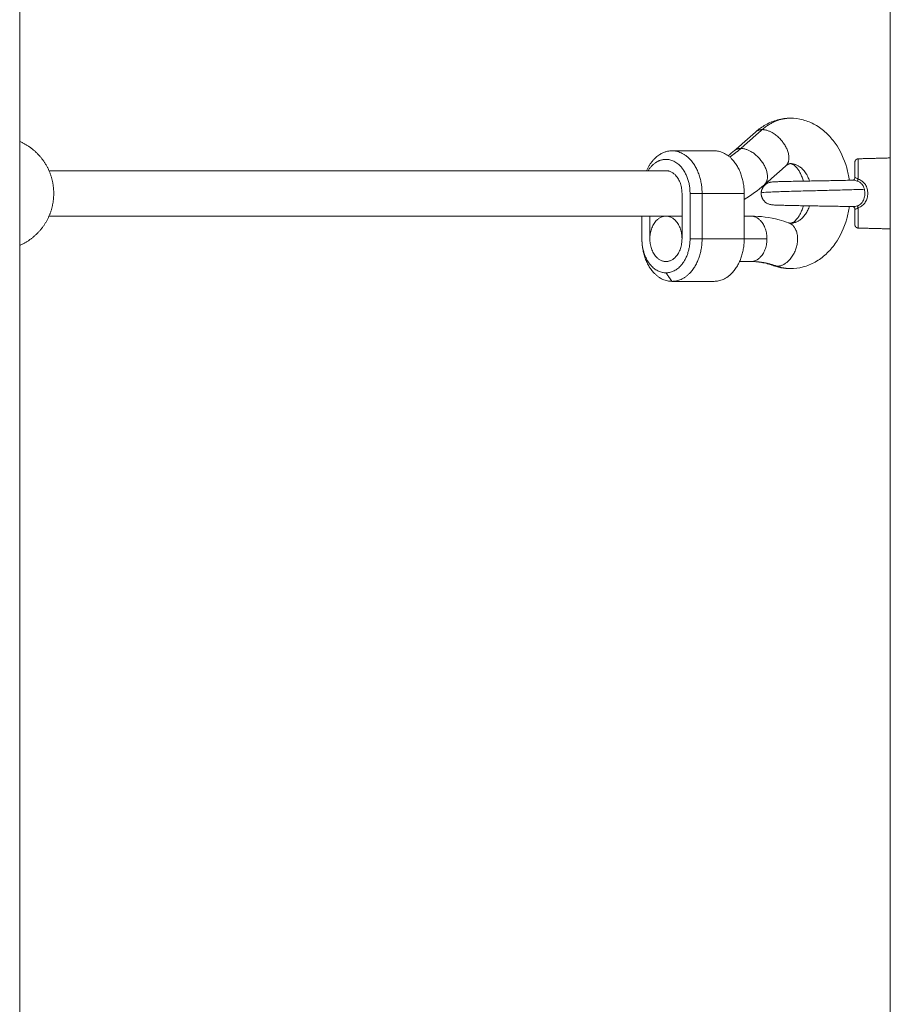
# Model space of a CAD drawing. Units: millimetres. Extents: x -5954.2 to -5940, y 3086.9 to 3107.5.
# Drawn here: x -5953 to -5952.7, y 3101.2 to 3101.6 of the extents above; entities that cross this region are included whole.
import ezdxf

# ---------------------------------------------------------------- set-up
doc = ezdxf.new("R2010")
doc.units = ezdxf.units.MM
doc.layers.get('0').update_dxf_attribs({"lineweight": 5})

# ---------------------------------------------------------------- blocks, each defined once
blk = doc.blocks.new('SIDE')
for points, degree in [([(-5952.6729, 3099.55149), (-5952.6729, 3100.97584), (-5952.6729, 3102.4002)], 2), ([(-5952.97974, 3101.79316), (-5952.97974, 3101.46149), (-5952.97974, 3101.12982)], 2), ([(-5952.72787, 3101.52656), (-5952.7241, 3101.52988), (-5952.72033, 3101.53319)], 2), ([(-5952.72557, 3101.52734), (-5952.7218, 3101.53066), (-5952.71803, 3101.53398)], 2), ([(-5952.735, 3101.52649), (-5952.74242, 3101.52649), (-5952.74985, 3101.52649)], 2), ([(-5952.73007, 3101.52477), (-5952.72933, 3101.52532), (-5952.72859, 3101.52592), (-5952.72787, 3101.52656)], 3), ([(-5952.70976, 3101.52119), (-5952.71352, 3101.51787), (-5952.71729, 3101.51455)], 2), ([(-5952.68419, 3101.52369), (-5952.67854, 3101.52384), (-5952.6729, 3101.52399)], 2), ([(-5952.75197, 3101.51949), (-5952.86069, 3101.51949), (-5952.96941, 3101.51949)], 2), ([(-5952.71729, 3101.51455), (-5952.71954, 3101.51257), (-5952.72191, 3101.51083), (-5952.72439, 3101.50935)], 3), ([(-5952.74631, 3101.51149), (-5952.74631, 3101.50349), (-5952.74631, 3101.49549)], 2), ([(-5952.73924, 3101.51149), (-5952.74136, 3101.51149), (-5952.74348, 3101.51149)], 2), ([(-5952.74348, 3101.49549), (-5952.74348, 3101.50349), (-5952.74348, 3101.51149)], 2), ([(-5952.73924, 3101.51149), (-5952.73924, 3101.50349), (-5952.73924, 3101.49549)], 2), ([(-5952.72439, 3101.51149), (-5952.73182, 3101.51149), (-5952.73924, 3101.51149)], 2), ([(-5952.72439, 3101.49549), (-5952.72439, 3101.50349), (-5952.72439, 3101.51149)], 2), ([(-5952.68597, 3101.50683), (-5952.68597, 3101.50683), (-5952.68595, 3101.50683), (-5952.68591, 3101.50683)], 3), ([(-5952.96941, 3101.50349), (-5952.85786, 3101.50349), (-5952.74631, 3101.50349)], 2), ([(-5952.76045, 3101.50349), (-5952.76045, 3101.49949), (-5952.76045, 3101.49549)], 2), ([(-5952.75763, 3101.49549), (-5952.75763, 3101.49949), (-5952.75763, 3101.50349)], 2), ([(-5952.72439, 3101.50349), (-5952.72321, 3101.50349), (-5952.72202, 3101.50349)], 2), ([(-5952.6729, 3101.49899), (-5952.67854, 3101.49913), (-5952.68419, 3101.49928)], 2), ([(-5952.74348, 3101.49549), (-5952.74136, 3101.49549), (-5952.73924, 3101.49549)], 2), ([(-5952.73924, 3101.49549), (-5952.73182, 3101.49549), (-5952.72439, 3101.49549)], 2), ([(-5952.71637, 3101.49549), (-5952.72038, 3101.49549), (-5952.72439, 3101.49549)], 2), ([(-5952.72202, 3101.48749), (-5952.72402, 3101.48749), (-5952.72603, 3101.48749)], 2), ([(-5952.75197, 3101.48349), (-5952.75091, 3101.48199), (-5952.74985, 3101.48049)], 2), ([(-5952.71415, 3101.48606), (-5952.71415, 3101.48606), (-5952.71415, 3101.48606), (-5952.71415, 3101.48606)], 3), ([(-5952.735, 3101.48049), (-5952.74242, 3101.48049), (-5952.74985, 3101.48049)], 2)]:
    blk.add_open_spline(points, degree=degree)
for points, knots in [([(-5952.72032, 3101.5332), (-5952.71925, 3101.53415), (-5952.71809, 3101.53498), (-5952.71685, 3101.53567), (-5952.71551, 3101.53642), (-5952.71408, 3101.537), (-5952.71114, 3101.53779), (-5952.70964, 3101.53799), (-5952.70813, 3101.53799)], [25.258613, 25.258613, 25.258613, 25.258613, 30.024913, 30.024913, 30.024913, 35.215656, 35.215656, 40.365219, 40.365219, 40.365219, 40.365219]), ([(-5952.70813, 3101.53799), (-5952.70662, 3101.53799), (-5952.70511, 3101.53779), (-5952.70217, 3101.537), (-5952.70075, 3101.53642), (-5952.6994, 3101.53567), (-5952.69802, 3101.53489), (-5952.69672, 3101.53394), (-5952.69436, 3101.53176), (-5952.69329, 3101.53053), (-5952.69235, 3101.52919), (-5952.69053, 3101.52661), (-5952.68915, 3101.52365), (-5952.68826, 3101.52045), (-5952.68786, 3101.51904), (-5952.68756, 3101.51758), (-5952.68736, 3101.51611)], [0, 0, 0, 0, 5.149563, 5.149563, 10.340306, 10.340306, 10.340306, 15.690581, 15.690581, 20.995253, 20.995253, 20.995253, 31.18445, 31.18445, 31.18445, 35.696807, 35.696807, 35.696807, 35.696807]), ([(-5952.70813, 3101.52199), (-5952.70816, 3101.52199), (-5952.7082, 3101.52198), (-5952.70827, 3101.52198), (-5952.70831, 3101.52197), (-5952.70839, 3101.52196), (-5952.70844, 3101.52195), (-5952.70848, 3101.52194), (-5952.70849, 3101.52194), (-5952.70854, 3101.52192), (-5952.7086, 3101.5219), (-5952.70871, 3101.52186), (-5952.70876, 3101.52184), (-5952.70889, 3101.52179), (-5952.70896, 3101.52175), (-5952.70923, 3101.52159), (-5952.70947, 3101.52144), (-5952.70972, 3101.52122)], [20.158067, 20.158067, 20.158067, 20.158067, 20.944508, 20.944508, 21.74163, 21.74163, 22.554683, 22.554683, 22.595569, 22.595569, 23.481256, 23.481256, 24.21379, 24.21379, 25.05465, 25.05465, 27.256138, 27.256138, 27.256138, 27.256138]), ([(-5952.70358, 3101.51582), (-5952.70361, 3101.51593), (-5952.70364, 3101.51603), (-5952.70381, 3101.51665), (-5952.70397, 3101.51713), (-5952.70425, 3101.51782), (-5952.70434, 3101.51804), (-5952.70463, 3101.51867), (-5952.70484, 3101.51906), (-5952.70517, 3101.5196), (-5952.70529, 3101.51978), (-5952.70541, 3101.51995), (-5952.7061, 3101.52092), (-5952.70675, 3101.52144), (-5952.7073, 3101.52175), (-5952.70737, 3101.52179), (-5952.70749, 3101.52184), (-5952.70755, 3101.52186), (-5952.70766, 3101.5219), (-5952.70771, 3101.52192), (-5952.70777, 3101.52194), (-5952.70777, 3101.52194), (-5952.70782, 3101.52195), (-5952.70786, 3101.52196), (-5952.70795, 3101.52197), (-5952.70798, 3101.52198), (-5952.70806, 3101.52198), (-5952.70809, 3101.52199), (-5952.70813, 3101.52199)], [4.508088, 4.508088, 4.508088, 4.508088, 4.862603, 4.862603, 6.571299, 6.571299, 7.434049, 7.434049, 9.128004, 9.128004, 10.037371, 10.037371, 10.037371, 15.261484, 15.261484, 16.102344, 16.102344, 16.834877, 16.834877, 17.720564, 17.720564, 17.76145, 17.76145, 18.574505, 18.574505, 19.371628, 19.371628, 20.158067, 20.158067, 20.158067, 20.158067]), ([(-5952.71541, 3101.51536), (-5952.7154, 3101.51536), (-5952.71538, 3101.51537), (-5952.71533, 3101.51538), (-5952.7153, 3101.51539), (-5952.71519, 3101.51541), (-5952.71512, 3101.51542), (-5952.71489, 3101.51547), (-5952.71469, 3101.5155), (-5952.71447, 3101.51552), (-5952.71427, 3101.51554), (-5952.71405, 3101.51556), (-5952.71367, 3101.51558), (-5952.71348, 3101.51558), (-5952.71326, 3101.51559), (-5952.71285, 3101.51561), (-5952.71235, 3101.51563), (-5952.71176, 3101.51565), (-5952.7112, 3101.51566), (-5952.71058, 3101.51568), (-5952.7099, 3101.51569), (-5952.70926, 3101.51571), (-5952.70857, 3101.51573), (-5952.70783, 3101.51574), (-5952.70699, 3101.51576), (-5952.70609, 3101.51578), (-5952.70515, 3101.51579), (-5952.7043, 3101.51581), (-5952.70343, 3101.51582), (-5952.70253, 3101.51584), (-5952.70173, 3101.51585), (-5952.70092, 3101.51587), (-5952.70009, 3101.51588), (-5952.69937, 3101.51589), (-5952.69863, 3101.51591), (-5952.6979, 3101.51592), (-5952.69717, 3101.51593), (-5952.69644, 3101.51594), (-5952.69571, 3101.51595), (-5952.69489, 3101.51597), (-5952.69408, 3101.51598), (-5952.69329, 3101.516), (-5952.69239, 3101.51601), (-5952.69152, 3101.51603), (-5952.69068, 3101.51604), (-5952.68975, 3101.51606), (-5952.68886, 3101.51608), (-5952.68803, 3101.5161), (-5952.6873, 3101.51611), (-5952.68662, 3101.51613), (-5952.686, 3101.51614), (-5952.68597, 3101.51614), (-5952.68594, 3101.51614), (-5952.68591, 3101.51614)], [0, 0, 0, 0, 0.224719, 0.224719, 0.822611, 0.822611, 1.716477, 1.716477, 3.491581, 3.491581, 3.491581, 5.0648, 5.0648, 6.77621, 6.77621, 6.77621, 9.908615, 9.908615, 9.908615, 12.865747, 12.865747, 12.865747, 15.622293, 15.622293, 15.622293, 18.768065, 18.768065, 18.768065, 21.577636, 21.577636, 21.577636, 24.068141, 24.068141, 24.068141, 26.267368, 26.267368, 26.267368, 28.465527, 28.465527, 28.465527, 30.952197, 30.952197, 30.952197, 33.753873, 33.753873, 33.753873, 36.885689, 36.885689, 36.885689, 39.624421, 39.624421, 39.624421, 39.752087, 39.752087, 39.752087, 39.752087]), ([(-5952.68596, 3101.51614), (-5952.68597, 3101.51614), (-5952.68597, 3101.51614), (-5952.68597, 3101.51614), (-5952.68597, 3101.51614), (-5952.68594, 3101.51614), (-5952.68589, 3101.51617), (-5952.68582, 3101.51621), (-5952.68574, 3101.51626), (-5952.68565, 3101.51636), (-5952.68558, 3101.51644), (-5952.68552, 3101.51654), (-5952.68543, 3101.51678), (-5952.6854, 3101.51691), (-5952.6854, 3101.51705)], [0.197223, 0.197223, 0.197223, 0.197223, 0.389682, 0.389682, 0.389682, 0.857378, 0.857378, 0.857378, 1.392207, 1.392207, 1.392207, 1.851136, 1.851136, 2.31922, 2.31922, 2.31922, 2.31922]), ([(-5952.68457, 3101.51586), (-5952.68483, 3101.51595), (-5952.68508, 3101.51602), (-5952.68543, 3101.5161), (-5952.68554, 3101.51612), (-5952.68574, 3101.51614), (-5952.68583, 3101.51614), (-5952.68591, 3101.51614)], [0, 0, 0, 0, 0.803927, 0.803927, 1.205891, 1.205891, 1.582671, 1.582671, 1.582671, 1.582671]), ([(-5952.6854, 3101.51705), (-5952.6854, 3101.51705), (-5952.68537, 3101.51705), (-5952.68527, 3101.51705), (-5952.68522, 3101.51704), (-5952.68513, 3101.51701), (-5952.68508, 3101.517), (-5952.6849, 3101.51693), (-5952.68477, 3101.51687), (-5952.68449, 3101.5167), (-5952.68434, 3101.5166), (-5952.68419, 3101.5165)], [-2.334862, -2.334862, -2.334862, -2.334862, -1.751147, -1.751147, -1.459289, -1.459289, -1.167431, -1.167431, -0.583716, -0.583716, 0, 0, 0, 0]), ([(-5952.68204, 3101.51295), (-5952.68212, 3101.51327), (-5952.68223, 3101.5136), (-5952.68252, 3101.5142), (-5952.6827, 3101.51448), (-5952.68313, 3101.515), (-5952.68338, 3101.51523), (-5952.68393, 3101.5156), (-5952.68425, 3101.51575), (-5952.68457, 3101.51586)], [-4.127926, -4.127926, -4.127926, -4.127926, -3.095945, -3.095945, -2.063963, -2.063963, -1.031982, -1.031982, 0, 0, 0, 0]), ([(-5952.68419, 3101.5165), (-5952.68393, 3101.51641), (-5952.68367, 3101.5163), (-5952.6832, 3101.51606), (-5952.68298, 3101.51591), (-5952.68256, 3101.51559), (-5952.68236, 3101.51541), (-5952.682, 3101.51502), (-5952.68184, 3101.5148), (-5952.68156, 3101.51436), (-5952.68143, 3101.51412), (-5952.68122, 3101.51362), (-5952.68113, 3101.51336), (-5952.68099, 3101.51284), (-5952.68094, 3101.51258), (-5952.68087, 3101.51204), (-5952.68085, 3101.51176), (-5952.68085, 3101.51121), (-5952.68087, 3101.51094), (-5952.68094, 3101.5104), (-5952.68099, 3101.51013), (-5952.68113, 3101.5096), (-5952.68122, 3101.50935), (-5952.68143, 3101.50886), (-5952.68156, 3101.50862), (-5952.68185, 3101.50816), (-5952.68201, 3101.50795), (-5952.68236, 3101.50756), (-5952.68256, 3101.50738), (-5952.6832, 3101.50689), (-5952.68367, 3101.50665), (-5952.68419, 3101.50648)], [-13.166769, -13.166769, -13.166769, -13.166769, -12.343846, -12.343846, -11.520922, -11.520922, -10.697999, -10.697999, -9.875076, -9.875076, -9.052153, -9.052153, -8.22923, -8.22923, -7.406307, -7.406307, -6.583384, -6.583384, -5.760461, -5.760461, -4.937538, -4.937538, -4.114615, -4.114615, -3.291692, -3.291692, -2.468769, -2.468769, -1.645846, -1.645846, 0, 0, 0, 0]), ([(-5952.68204, 3101.51295), (-5952.6824, 3101.51293), (-5952.68352, 3101.51289), (-5952.68577, 3101.51281), (-5952.68881, 3101.51273), (-5952.69205, 3101.51264), (-5952.69507, 3101.51256), (-5952.6979, 3101.51249), (-5952.70074, 3101.51242), (-5952.70377, 3101.51234), (-5952.70703, 3101.51225), (-5952.71011, 3101.51216), (-5952.71285, 3101.51207), (-5952.71513, 3101.51198), (-5952.71694, 3101.51188), (-5952.71812, 3101.5118), (-5952.7184, 3101.51168), (-5952.7184, 3101.51168)], [13.985205, 13.985205, 13.985205, 13.985205, 15.79954, 19.253041, 23.195749, 26.722221, 29.851877, 32.618131, 35.384387, 38.514052, 42.04054, 45.983274, 49.436803, 53.135123, 57.040977, 61.098558, 65.236477, 65.236477, 65.236477, 65.236477]), ([(-5952.68457, 3101.50711), (-5952.68429, 3101.5072), (-5952.68403, 3101.50733), (-5952.68353, 3101.50763), (-5952.6833, 3101.50781), (-5952.6829, 3101.50823), (-5952.68273, 3101.50845), (-5952.68243, 3101.50895), (-5952.6823, 3101.50921), (-5952.6821, 3101.50975), (-5952.68203, 3101.51004), (-5952.68191, 3101.51061), (-5952.68188, 3101.51091), (-5952.68185, 3101.51149), (-5952.68186, 3101.51179), (-5952.68192, 3101.51238), (-5952.68197, 3101.51266), (-5952.68204, 3101.51295)], [0, 0, 0, 0, 0.885607, 0.885607, 1.771215, 1.771215, 2.656822, 2.656822, 3.542429, 3.542429, 4.428037, 4.428037, 5.313644, 5.313644, 6.199251, 6.199251, 7.084859, 7.084859, 7.084859, 7.084859]), ([(-5952.68591, 3101.50683), (-5952.68594, 3101.50683), (-5952.68597, 3101.50683), (-5952.686, 3101.50683), (-5952.68662, 3101.50685), (-5952.6873, 3101.50686), (-5952.68803, 3101.50688), (-5952.68886, 3101.50689), (-5952.68975, 3101.50691), (-5952.69068, 3101.50693), (-5952.69152, 3101.50694), (-5952.69239, 3101.50696), (-5952.69329, 3101.50698), (-5952.69408, 3101.50699), (-5952.69489, 3101.507), (-5952.69571, 3101.50702), (-5952.69644, 3101.50703), (-5952.69717, 3101.50704), (-5952.6979, 3101.50705), (-5952.69863, 3101.50707), (-5952.69937, 3101.50708), (-5952.70009, 3101.50709), (-5952.70092, 3101.5071), (-5952.70173, 3101.50712), (-5952.70253, 3101.50713), (-5952.70343, 3101.50715), (-5952.7043, 3101.50716), (-5952.70515, 3101.50718), (-5952.70609, 3101.5072), (-5952.70699, 3101.50721), (-5952.70783, 3101.50723), (-5952.70857, 3101.50725), (-5952.70926, 3101.50726), (-5952.7099, 3101.50728), (-5952.71058, 3101.50729), (-5952.7112, 3101.50731), (-5952.71176, 3101.50733), (-5952.71235, 3101.50735), (-5952.71285, 3101.50736), (-5952.71326, 3101.50738), (-5952.71345, 3101.50739), (-5952.71361, 3101.50739), (-5952.71393, 3101.50741), (-5952.71409, 3101.50742), (-5952.71427, 3101.50743), (-5952.71433, 3101.50744), (-5952.7144, 3101.50744), (-5952.71447, 3101.50745), (-5952.7147, 3101.50748), (-5952.71489, 3101.50751), (-5952.71512, 3101.50755), (-5952.71519, 3101.50756), (-5952.71529, 3101.50759), (-5952.71533, 3101.50759), (-5952.71536, 3101.5076), (-5952.71541, 3101.50761), (-5952.71541, 3101.50761)], [12.313186, 12.313186, 12.313186, 12.313186, 12.440826, 12.440826, 12.440826, 15.179547, 15.179547, 15.179547, 18.311368, 18.311368, 18.311368, 21.113043, 21.113043, 21.113043, 23.599713, 23.599713, 23.599713, 25.797872, 25.797872, 25.797872, 27.997099, 27.997099, 27.997099, 30.487604, 30.487604, 30.487604, 33.297176, 33.297176, 33.297176, 36.442943, 36.442943, 36.442943, 39.199497, 39.199497, 39.199497, 42.156605, 42.156605, 42.156605, 45.28907, 45.28907, 45.28907, 46.699249, 46.699249, 48.045125, 48.045125, 48.045125, 48.57369, 48.57369, 48.57369, 50.449043, 50.449043, 51.394376, 51.394376, 52.028761, 52.028761, 52.063845, 52.063845, 52.063845, 52.063845]), ([(-5952.70813, 3101.50099), (-5952.70809, 3101.50099), (-5952.70806, 3101.50099), (-5952.70798, 3101.50099), (-5952.70795, 3101.501), (-5952.70786, 3101.50101), (-5952.70782, 3101.50102), (-5952.70777, 3101.50103), (-5952.70777, 3101.50104), (-5952.70771, 3101.50105), (-5952.70766, 3101.50107), (-5952.70755, 3101.50111), (-5952.70749, 3101.50113), (-5952.70737, 3101.50119), (-5952.7073, 3101.50122), (-5952.70675, 3101.50153), (-5952.7061, 3101.50205), (-5952.70541, 3101.50302), (-5952.70529, 3101.50319), (-5952.70517, 3101.50337), (-5952.70484, 3101.50391), (-5952.70463, 3101.5043), (-5952.70434, 3101.50493), (-5952.70425, 3101.50516), (-5952.70397, 3101.50584), (-5952.70381, 3101.50633), (-5952.70364, 3101.50694), (-5952.70361, 3101.50704), (-5952.70358, 3101.50715)], [20.158067, 20.158067, 20.158067, 20.158067, 20.944508, 20.944508, 21.74163, 21.74163, 22.554684, 22.554684, 22.59557, 22.59557, 23.481257, 23.481257, 24.21379, 24.21379, 25.05465, 25.05465, 30.278762, 30.278762, 30.278762, 31.188129, 31.188129, 32.882084, 32.882084, 33.744834, 33.744834, 35.45353, 35.45353, 35.808132, 35.808132, 35.808132, 35.808132]), ([(-5952.68591, 3101.50683), (-5952.68583, 3101.50683), (-5952.68574, 3101.50683), (-5952.68554, 3101.50686), (-5952.68543, 3101.50687), (-5952.68508, 3101.50695), (-5952.68483, 3101.50703), (-5952.68457, 3101.50711)], [1.635028, 1.635028, 1.635028, 1.635028, 2.009797, 2.009797, 2.411756, 2.411756, 3.215675, 3.215675, 3.215675, 3.215675]), ([(-5952.68736, 3101.50686), (-5952.68756, 3101.50539), (-5952.68786, 3101.50394), (-5952.68826, 3101.50252), (-5952.68915, 3101.49933), (-5952.69053, 3101.49636), (-5952.69235, 3101.49379), (-5952.69329, 3101.49244), (-5952.69436, 3101.49122), (-5952.69672, 3101.48903), (-5952.69802, 3101.48808), (-5952.6994, 3101.4873), (-5952.70075, 3101.48655), (-5952.70217, 3101.48597), (-5952.70511, 3101.48518), (-5952.70662, 3101.48499), (-5952.70813, 3101.48499)], [4.668395, 4.668395, 4.668395, 4.668395, 9.180769, 9.180769, 9.180769, 19.369966, 19.369966, 19.369966, 24.674638, 24.674638, 30.024913, 30.024913, 30.024913, 35.215656, 35.215656, 40.365219, 40.365219, 40.365219, 40.365219]), ([(-5952.6854, 3101.50593), (-5952.6854, 3101.50618), (-5952.68549, 3101.50641), (-5952.68562, 3101.50658), (-5952.68563, 3101.50659), (-5952.68564, 3101.5066), (-5952.68565, 3101.50661), (-5952.68574, 3101.50671), (-5952.68582, 3101.50677), (-5952.68589, 3101.5068), (-5952.68594, 3101.50683), (-5952.68597, 3101.50683), (-5952.68597, 3101.50683)], [0.000017, 0.000017, 0.000017, 0.000017, 0.871301, 0.871301, 0.871301, 0.936644, 0.936644, 0.936644, 1.472341, 1.472341, 1.472341, 1.937191, 1.937191, 1.937191, 1.937191]), ([(-5952.68596, 3101.50683), (-5952.68595, 3101.50683), (-5952.68594, 3101.50683), (-5952.68592, 3101.50683), (-5952.68592, 3101.50683), (-5952.68591, 3101.50683)], [1.54769561, 1.54769561, 1.54769561, 1.54769561, 1.60783728, 1.60783728, 1.63434581, 1.63434581, 1.63434581, 1.63434581]), ([(-5952.68419, 3101.50648), (-5952.68434, 3101.50637), (-5952.68449, 3101.50627), (-5952.68477, 3101.50611), (-5952.6849, 3101.50604), (-5952.68508, 3101.50597), (-5952.68513, 3101.50596), (-5952.68523, 3101.50593), (-5952.68527, 3101.50593), (-5952.68537, 3101.50592), (-5952.6854, 3101.50593), (-5952.6854, 3101.50593)], [-2.334764, -2.334764, -2.334764, -2.334764, -1.751073, -1.751073, -1.167382, -1.167382, -0.875536, -0.875536, -0.583691, -0.583691, 0, 0, 0, 0]), ([(-5952.72202, 3101.50349), (-5952.71869, 3101.50349), (-5952.71537, 3101.50305), (-5952.71095, 3101.50187), (-5952.7098, 3101.50151), (-5952.70866, 3101.50109)], [0, 0, 0, 0, 12.758556, 12.758556, 17.330415, 17.330415, 17.330415, 17.330415]), ([(-5952.70866, 3101.50109), (-5952.7086, 3101.50107), (-5952.70854, 3101.50105), (-5952.70849, 3101.50104), (-5952.70848, 3101.50103), (-5952.70844, 3101.50102), (-5952.70839, 3101.50101), (-5952.70831, 3101.501), (-5952.70827, 3101.50099), (-5952.7082, 3101.50099), (-5952.70816, 3101.50099), (-5952.70813, 3101.50099)], [16.852265, 16.852265, 16.852265, 16.852265, 17.720564, 17.720564, 17.76145, 17.76145, 18.574504, 18.574504, 19.371627, 19.371627, 20.158067, 20.158067, 20.158067, 20.158067]), ([(-5952.71415, 3101.48606), (-5952.71484, 3101.48632), (-5952.71554, 3101.48653), (-5952.71626, 3101.48673), (-5952.7163, 3101.48674), (-5952.71698, 3101.48691), (-5952.71762, 3101.48705), (-5952.7189, 3101.48727), (-5952.71953, 3101.48735), (-5952.72079, 3101.48746), (-5952.72141, 3101.48749), (-5952.72202, 3101.48749)], [71.058039, 71.058039, 71.058039, 71.058039, 74.590145, 74.590145, 74.755786, 74.755786, 78.039482, 78.039482, 81.246545, 81.246545, 84.391193, 84.391193, 84.391193, 84.391193]), ([(-5952.70813, 3101.48499), (-5952.70964, 3101.48499), (-5952.71114, 3101.48518), (-5952.71313, 3101.48571), (-5952.71364, 3101.48587), (-5952.71414, 3101.48606)], [0, 0, 0, 0, 5.149563, 5.149563, 6.972728, 6.972728, 6.972728, 6.972728])]:
    blk.add_open_spline(points, degree=3, knots=knots)
for points, weights, degree in [([(-5952.70813, 3101.53799), (-5952.71348, 3101.53799), (-5952.71803, 3101.53398)], [1, 0.961480324689, 1], 2), ([(-5952.71803, 3101.53398), (-5952.71944, 3101.53398), (-5952.72033, 3101.53319)], [1, 0.970591299233, 1], 2), ([(-5952.74985, 3101.52649), (-5952.7557, 3101.52649), (-5952.75882, 3101.51949)], [1, 0.813992721622, 0.864240196766], 2), ([(-5952.73924, 3101.51149), (-5952.73924, 3101.52649), (-5952.74985, 3101.52649)], [1, 0.707106781187, 1], 2), ([(-5952.735, 3101.52649), (-5952.72439, 3101.52649), (-5952.72439, 3101.51149)], [1, 0.707106781187, 1], 2), ([(-5952.72951, 3101.52433), (-5952.72748, 3101.52566), (-5952.72557, 3101.52734)], [0.986764175704, 0.991511490923, 1], 2), ([(-5952.72787, 3101.52656), (-5952.72697, 3101.52734), (-5952.72557, 3101.52734)], [0.999989149439, 0.970596725515, 1], 2), ([(-5952.70813, 3101.52199), (-5952.70336, 3101.52199), (-5952.70138, 3101.51586)], [1, 0.789994002152, 0.881138842232], 2), ([(-5952.6854, 3101.51705), (-5952.6854, 3101.52244), (-5952.6854, 3101.52244)], [0.99999652863, 0.868172390514, 1], 2), ([(-5952.68419, 3101.52369), (-5952.68419, 3101.52369), (-5952.68419, 3101.5165)], [1, 0.839799687778, 1], 2), ([(-5952.74631, 3101.51149), (-5952.74631, 3101.51949), (-5952.75197, 3101.51949)], [1, 0.707106781187, 1], 2), ([(-5952.7184, 3101.51168), (-5952.71835, 3101.5126), (-5952.71783, 3101.51472), (-5952.71541, 3101.51536)], [1, 1, 0.756323649417, 0.695660748603], 3), ([(-5952.68457, 3101.51586), (-5952.68442, 3101.51598), (-5952.68419, 3101.5165)], [1, 0.899608588679, 1], 2), ([(-5952.71541, 3101.50761), (-5952.71809, 3101.50831), (-5952.71844, 3101.51072), (-5952.7184, 3101.51168)], [0.688232787893, 0.7323503632, 1, 1], 3), ([(-5952.70138, 3101.50711), (-5952.70336, 3101.50099), (-5952.70813, 3101.50099)], [0.881138954833, 0.789993872381, 1], 2), ([(-5952.68419, 3101.50648), (-5952.68442, 3101.50699), (-5952.68457, 3101.50711)], [1, 0.899615127664, 1], 2), ([(-5952.6854, 3101.50053), (-5952.6854, 3101.50053), (-5952.6854, 3101.50593)], [1, 0.868169777423, 1], 2), ([(-5952.68419, 3101.50648), (-5952.68419, 3101.49928), (-5952.68419, 3101.49928)], [1, 0.839800258857, 1], 2), ([(-5952.71637, 3101.49549), (-5952.71637, 3101.50349), (-5952.72202, 3101.50349)], [1, 0.707106781187, 1], 2), ([(-5952.68419, 3101.49928), (-5952.6854, 3101.49931), (-5952.6854, 3101.50053)], [1, 0.716301943425, 1], 2), ([(-5952.74985, 3101.48049), (-5952.76045, 3101.48049), (-5952.76045, 3101.49549)], [1, 0.707106781187, 1], 2), ([(-5952.76045, 3101.49549), (-5952.76045, 3101.48349), (-5952.75197, 3101.48349)], [1, 0.707106781187, 1], 2), ([(-5952.75197, 3101.48349), (-5952.74348, 3101.48349), (-5952.74348, 3101.49549)], [1, 0.707106781186, 1], 2), ([(-5952.74985, 3101.48049), (-5952.73924, 3101.48049), (-5952.73924, 3101.49549)], [1, 0.707106781187, 1], 2), ([(-5952.72439, 3101.49549), (-5952.72439, 3101.48049), (-5952.735, 3101.48049)], [1, 0.707106781187, 1], 2), ([(-5952.72202, 3101.48749), (-5952.71637, 3101.48749), (-5952.71637, 3101.49549)], [1, 0.707106781187, 1], 2), ([(-5952.71282, 3101.48583), (-5952.71735, 3101.48749), (-5952.72202, 3101.48749)], [1, 0.992006266674, 1], 2), ([(-5952.71282, 3101.48583), (-5952.71352, 3101.48583), (-5952.71415, 3101.48606)], [1, 0.992493212296, 0.99999353914], 2), ([(-5952.71282, 3101.48583), (-5952.71051, 3101.48499), (-5952.70813, 3101.48499)], [1, 0.992006266674, 1], 2)]:
    blk.add_rational_spline(points, weights, degree=degree)
for points, weights, knots in [([(-5952.70976, 3101.52119), (-5952.70694, 3101.52367), (-5952.71027, 3101.52883), (-5952.71361, 3101.53398), (-5952.71803, 3101.53398)], [0.999975097636, 0.787634903574, 1, 0.787622451662, 1], [3.889986, 3.889986, 3.889986, 14.511052, 14.511052, 25.132741, 25.132741, 25.132741]), ([(-5952.97974, 3101.49316), (-5952.97627, 3101.49467), (-5952.9736, 3101.49734), (-5952.97067, 3101.50027), (-5952.96914, 3101.50412), (-5952.96774, 3101.50767), (-5952.96774, 3101.51149), (-5952.96774, 3101.5153), (-5952.96914, 3101.51885), (-5952.97067, 3101.5227), (-5952.9736, 3101.52563), (-5952.97627, 3101.5283), (-5952.97974, 3101.52982)], [0.884087637852, 0.853553390593, 0.853553390593, 0.853553390593, 0.890165042945, 0.926776695297, 1, 0.926776695297, 0.890165042945, 0.853553390593, 0.853553390593, 0.853553390593, 0.884089257888], [8.348503, 8.348503, 8.348503, 15.914014, 15.914014, 24.198285, 24.198285, 31.828028, 31.828028, 39.457771, 39.457771, 47.742042, 47.742042, 55.307754, 55.307754, 55.307754]), ([(-5952.72557, 3101.52734), (-5952.72114, 3101.52734), (-5952.71781, 3101.52219), (-5952.71447, 3101.51703), (-5952.71729, 3101.51455)], [1, 0.78763358133, 1, 0.78763358133, 1], [0, 0, 0, 10.6214, 10.6214, 21.2428, 21.2428, 21.2428]), ([(-5952.74348, 3101.51149), (-5952.74348, 3101.52349), (-5952.75197, 3101.52349), (-5952.75576, 3101.52349), (-5952.75829, 3101.51949)], [1, 0.707106781187, 1, 0.843709599851, 0.854215066658], [0, 0, 0, 18.849556, 18.849556, 28.907845, 28.907845, 28.907845]), ([(-5952.68419, 3101.52369), (-5952.68468, 3101.52368), (-5952.68504, 3101.52332), (-5952.6854, 3101.52296), (-5952.6854, 3101.52244)], [0.989412390648, 0.853553390593, 0.853553390593, 0.853553390593, 1], [0.038135, 0.038135, 0.038135, 1.035534, 1.035534, 2.071068, 2.071068, 2.071068]), ([(-5952.74631, 3101.49549), (-5952.74631, 3101.50349), (-5952.75197, 3101.50349), (-5952.75763, 3101.50349), (-5952.75763, 3101.49549)], [1, 0.707106781187, 1, 0.707106781186, 1], [0, 0, 0, 12.566371, 12.566371, 25.132741, 25.132741, 25.132741]), ([(-5952.70866, 3101.50109), (-5952.70411, 3101.49943), (-5952.70596, 3101.49263), (-5952.70782, 3101.48583), (-5952.71282, 3101.48583)], [1, 0.749116577652, 1, 0.749116577652, 1], [1.962538, 1.962538, 1.962538, 13.54764, 13.54764, 25.132741, 25.132741, 25.132741]), ([(-5952.74631, 3101.49549), (-5952.74631, 3101.48749), (-5952.75197, 3101.48749), (-5952.75763, 3101.48749), (-5952.75763, 3101.49549)], [1, 0.707106781187, 1, 0.707106781187, 1], [0, 0, 0, 12.566371, 12.566371, 25.132741, 25.132741, 25.132741])]:
    blk.add_rational_spline(points, weights, degree=2, knots=knots)

msp = doc.modelspace()

# ---------------------------------------------------------------- block references
msp.add_blockref('SIDE', (0, 0))

doc.saveas('drawing.dxf')
